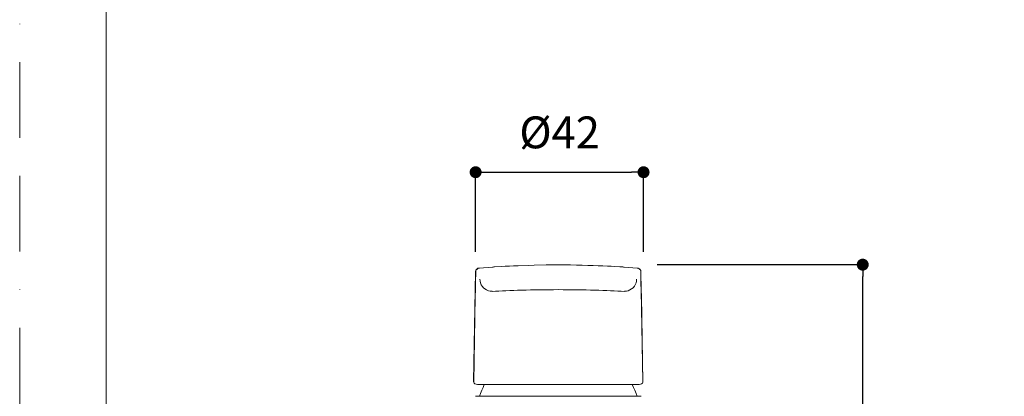
# Model space of a CAD drawing. Units: millimetres. Extents: x 0 to 630, y 0 to 891.
# Drawn here: x 0 to 247, y 498 to 592 of the extents above; entities that cross this region are included whole.
import ezdxf

# ---------------------------------------------------------------- set-up
doc = ezdxf.new("R2010")
doc.units = ezdxf.units.MM
doc.header["$LTSCALE"] = 1.5
doc.header["$PDMODE"] = 1
doc.header["$PDSIZE"] = -2
doc.linetypes.add('BORDER', pattern=[44.45, 12.7, -6.35, 12.7, -6.35, 0, -6.35])
doc.layers.add('BORDER', color=4, linetype='BORDER', lineweight=20, plot=False)
for name, color, linetype, lineweight in [('DIM', 3, 'Continuous', 13), ('MODEL', 7, 'Continuous', 20), ('TEMPLATE', 7, 'Continuous', 20)]:
    doc.layers.add(name, color=color, linetype=linetype, lineweight=lineweight)
doc.styles.add('ＭＳ ゴシック', font='msgothic.ttc', dxfattribs={"bigfont": 'ＭＳ ゴシック'})
doc.dimstyles.new('tfrom線あり', dxfattribs={"dimtxt": 8, "dimasz": 3, "dimexe": 0, "dimexo": 10, "dimgap": 6, "dimtad": 1, "dimdec": 0, "dimzin": 11, "dimdsep": 46, "dimtxsty": 'ＭＳ ゴシック', "dimblk": 'DOT', "dimcen": 0, "dimazin": 0, "dimtfac": 1, "dimtdec": 1, "dimtix": 1, "dimtofl": 0, "dimtmove": 0, "dimatfit": 0, "dimldrblk": 'DOT', "dimfxl": 1, "dimfrac": 2, "dimtolj": 1, "dimtzin": 11, "dimarcsym": 0})

# ---------------------------------------------------------------- blocks, each defined once
blk = doc.blocks.new('_DOT')
at = {"color": 0, "linetype": 'ByBlock', "lineweight": -2}
blk.add_line((-0.5, 0), (-1, 0), dxfattribs=at)
at = {"color": 0, "linetype": 'ByBlock', "lineweight": -2, "const_width": 0.5}
blk.add_lwpolyline([(-0.25, 0, 1), (0.25, 0, 1)], format="xyb", close=True, dxfattribs=at)
blk = doc.blocks.new('*D77')
at = {"layer": 'Defpoints', "color": 0, "transparency": 16777216}
for p in [(149.85, 530.93), (211.42, 530.93), (160.08, 354.93)]:
    blk.add_point(p, dxfattribs=at)
at = {"layer": 'DIM', "color": 0, "lineweight": -2, "transparency": 16777216}
for p, q in [((159.85, 530.93), (211.42, 530.93)), ((211.42, 357.93), (211.42, 527.93)), ((170.08, 354.93), (211.42, 354.93))]:
    blk.add_line(p, q, dxfattribs=at)
at = {"layer": 'DIM', "color": 0, "lineweight": -2, "transparency": 16777216, "xscale": 3, "yscale": 3, "zscale": 3}
for p, rotation in [((211.42, 530.93), 90), ((211.42, 354.93), 270)]:
    blk.add_blockref('_DOT', p, dxfattribs=dict(at, rotation=rotation))
at = {"layer": 'DIM', "color": 0, "transparency": 16777216, "insert": (201.41, 442.93), "char_height": 8, "attachment_point": 5, "rotation": 90, "style": 'ＭＳ ゴシック'}
blk.add_mtext('\\A1;176', dxfattribs=at)
blk = doc.blocks.new('*D98')
at = {"layer": 'Defpoints', "color": 0, "transparency": 16777216}
for p in [(156.45, 554.15), (114.34, 524.15), (156.45, 524.15)]:
    blk.add_point(p, dxfattribs=at)
at = {"layer": 'DIM', "color": 0, "lineweight": -2, "transparency": 16777216}
for p, q in [((114.34, 534.15), (114.34, 554.15)), ((117.34, 554.15), (153.45, 554.15)), ((156.45, 534.15), (156.45, 554.15))]:
    blk.add_line(p, q, dxfattribs=at)
at = {"layer": 'DIM', "color": 0, "lineweight": -2, "transparency": 16777216, "xscale": 3, "yscale": 3, "zscale": 3, "rotation": 180}
blk.add_blockref('_DOT', (114.34, 554.15), dxfattribs=at)
at = {"layer": 'DIM', "color": 0, "lineweight": -2, "transparency": 16777216, "xscale": 3, "yscale": 3, "zscale": 3}
blk.add_blockref('_DOT', (156.45, 554.15), dxfattribs=at)
at = {"layer": 'DIM', "color": 0, "transparency": 16777216, "insert": (135.4, 564.15), "char_height": 8, "attachment_point": 5, "style": 'ＭＳ ゴシック'}
blk.add_mtext('\\A1;%%C42', dxfattribs=at)

msp = doc.modelspace()

# ---------------------------------------------------------------- linework, layer by layer
at = {"layer": 'BORDER'}
msp.add_lwpolyline([(0, 0), (0, 891), (630, 891), (630, 0)], close=True, dxfattribs=at)
at = {"layer": 'MODEL'}
for p, q in [((114.4, 529.34), (114.36, 529.1)), ((114.48, 529.59), (114.4, 529.34)), ((114.65, 529.75), (114.48, 529.59)), ((114.81, 529.91), (114.65, 529.75)), ((115.01, 530.03), (114.81, 529.91)), ((115.25, 530.08), (115.01, 530.03)), ((155.12, 530.03), (154.88, 530.08)), ((155.33, 529.91), (155.12, 530.03)), ((155.49, 529.75), (155.33, 529.91)), ((155.65, 529.59), (155.49, 529.75)), ((155.73, 529.34), (155.65, 529.59)), ((155.77, 529.1), (155.73, 529.34)), ((115.42, 527.27), (115.46, 526.79)), ((115.46, 526.79), (115.54, 526.34)), ((115.54, 526.34), (115.74, 525.89)), ((154.39, 525.89), (154.6, 526.34)), ((154.6, 526.34), (154.68, 526.79)), ((154.68, 526.79), (154.72, 527.27)), ((115.74, 525.89), (115.99, 525.49)), ((115.99, 525.49), (116.31, 525.12)), ((116.31, 525.12), (116.68, 524.84)), ((116.68, 524.84), (117.08, 524.59)), ((117.08, 524.59), (117.53, 524.39)), ((117.53, 524.39), (117.97, 524.31)), ((117.97, 524.31), (118.46, 524.27)), ((151.67, 524.27), (152.16, 524.31)), ((152.16, 524.31), (152.61, 524.39)), ((152.61, 524.39), (153.05, 524.59)), ((153.05, 524.59), (153.46, 524.84)), ((153.46, 524.84), (153.82, 525.12)), ((153.82, 525.12), (154.15, 525.49)), ((154.15, 525.49), (154.39, 525.89)), ((114.24, 523.38), (114.24, 523.38)), ((114.24, 523.38), (114.24, 523.34)), ((155.9, 523.34), (155.9, 523.38)), ((115.86, 499.38), (115.54, 498.61)), ((116.19, 500.11), (115.86, 499.38)), ((116.51, 500.84), (116.19, 500.11)), ((153.95, 500.11), (153.62, 500.84)), ((154.27, 499.38), (153.95, 500.11)), ((154.6, 498.61), (154.27, 499.38)), ((115.54, 498.61), (115.3, 497.88)), ((154.84, 497.88), (154.6, 498.61))]:
    msp.add_line(p, q, dxfattribs=at)
for points in [[(114.32, 529.1), (114.32, 529.1), (113.83, 501.61), (113.83, 501.61)], [(114.32, 529.1), (114.32, 529.1), (114.4, 529.51), (114.4, 529.51)], [(114.32, 529.1), (114.32, 529.1), (114.36, 529.1), (114.36, 529.1)], [(114.32, 526.54), (114.32, 526.54), (114.36, 529.1), (114.36, 529.1)], [(114.4, 529.51), (114.4, 529.51), (114.61, 529.79), (114.61, 529.79)], [(114.61, 529.79), (114.61, 529.79), (114.93, 530.03), (114.93, 530.03)], [(114.93, 530.03), (114.93, 530.03), (115.13, 530.08), (115.13, 530.08)], [(115.13, 530.08), (115.13, 530.08), (115.21, 530.08), (115.21, 530.08)], [(115.21, 530.08), (115.21, 530.08), (115.25, 530.08), (115.25, 530.08)], [(115.25, 530.08), (115.25, 530.08), (116.35, 530.16), (116.35, 530.16)], [(115.25, 530.08), (115.25, 530.08), (115.3, 530.08), (115.3, 530.08)], [(116.35, 530.16), (116.35, 530.16), (117.45, 530.24), (117.45, 530.24)], [(117.45, 530.24), (117.45, 530.24), (118.54, 530.32), (118.54, 530.32)], [(118.54, 530.32), (118.54, 530.32), (118.62, 530.32), (118.62, 530.32)], [(118.62, 530.32), (118.62, 530.32), (118.75, 530.32), (118.75, 530.32)], [(118.75, 530.32), (118.75, 530.32), (118.91, 530.36), (118.91, 530.36)], [(118.91, 530.36), (118.91, 530.36), (119.11, 530.36), (119.11, 530.36)], [(119.11, 530.36), (119.11, 530.36), (120.94, 530.48), (120.94, 530.48)], [(120.94, 530.48), (120.94, 530.48), (121.79, 530.52), (121.79, 530.52)], [(121.79, 530.52), (121.79, 530.52), (122.81, 530.56), (122.81, 530.56)], [(122.81, 530.56), (122.81, 530.56), (123.86, 530.6), (123.86, 530.6)], [(123.86, 530.6), (123.86, 530.6), (125.04, 530.64), (125.04, 530.64)], [(125.04, 530.64), (125.04, 530.64), (127.68, 530.72), (127.68, 530.72)], [(127.68, 530.72), (127.68, 530.72), (129.06, 530.77), (129.06, 530.77)], [(129.06, 530.77), (129.06, 530.77), (132.02, 530.85), (132.02, 530.85)], [(132.02, 530.85), (132.02, 530.85), (135.07, 530.85), (135.07, 530.85)], [(135.07, 530.85), (135.07, 530.85), (136.53, 530.85), (136.53, 530.85)], [(136.53, 530.85), (136.53, 530.85), (138.11, 530.85), (138.11, 530.85)], [(138.11, 530.85), (138.11, 530.85), (139.61, 530.81), (139.61, 530.81)], [(139.61, 530.81), (139.61, 530.81), (141.08, 530.77), (141.08, 530.77)], [(141.08, 530.77), (141.08, 530.77), (142.5, 530.72), (142.5, 530.72)], [(142.5, 530.72), (142.5, 530.72), (143.84, 530.68), (143.84, 530.68)], [(143.84, 530.68), (143.84, 530.68), (145.1, 530.64), (145.1, 530.64)], [(145.1, 530.64), (145.1, 530.64), (146.27, 530.6), (146.27, 530.6)], [(146.27, 530.6), (146.27, 530.6), (147.37, 530.56), (147.37, 530.56)], [(147.37, 530.56), (147.37, 530.56), (148.34, 530.52), (148.34, 530.52)], [(148.34, 530.52), (148.34, 530.52), (149.2, 530.48), (149.2, 530.48)], [(149.2, 530.48), (149.2, 530.48), (150.54, 530.4), (150.54, 530.4)], [(150.54, 530.4), (150.54, 530.4), (151.02, 530.36), (151.02, 530.36)], [(151.02, 530.36), (151.02, 530.36), (151.23, 530.36), (151.23, 530.36)], [(151.23, 530.36), (151.23, 530.36), (151.39, 530.32), (151.39, 530.32)], [(151.39, 530.32), (151.39, 530.32), (151.51, 530.32), (151.51, 530.32)], [(151.51, 530.32), (151.51, 530.32), (151.59, 530.32), (151.59, 530.32)], [(151.59, 530.32), (151.59, 530.32), (152.69, 530.24), (152.69, 530.24)], [(152.69, 530.24), (152.69, 530.24), (153.78, 530.16), (153.78, 530.16)], [(153.78, 530.16), (153.78, 530.16), (154.88, 530.08), (154.88, 530.08)], [(154.88, 530.08), (154.88, 530.08), (155.25, 529.99), (155.25, 529.99)], [(155.25, 529.99), (155.25, 529.99), (155.53, 529.79), (155.53, 529.79)], [(155.53, 529.79), (155.53, 529.79), (155.73, 529.47), (155.73, 529.47)], [(155.73, 529.47), (155.73, 529.47), (155.81, 529.1), (155.81, 529.1)], [(155.77, 529.1), (155.77, 529.1), (155.81, 526.54), (155.81, 526.54)], [(155.81, 529.1), (155.81, 529.1), (156.3, 501.61), (156.3, 501.61)], [(114.28, 524.19), (114.28, 524.19), (114.32, 526.54), (114.32, 526.54)], [(155.81, 526.54), (155.81, 526.54), (155.85, 524.19), (155.85, 524.19)], [(114.24, 523.38), (114.24, 523.38), (114.28, 524.19), (114.28, 524.19)], [(119.31, 524.27), (119.31, 524.27), (118.46, 524.23), (118.46, 524.23)], [(120.17, 524.31), (120.17, 524.31), (119.31, 524.27), (119.31, 524.27)], [(121.06, 524.35), (121.06, 524.35), (120.17, 524.31), (120.17, 524.31)], [(121.95, 524.39), (121.95, 524.39), (121.06, 524.35), (121.06, 524.35)], [(122.93, 524.43), (122.93, 524.43), (121.95, 524.39), (121.95, 524.39)], [(123.9, 524.47), (123.9, 524.47), (122.93, 524.43), (122.93, 524.43)], [(124.88, 524.51), (124.88, 524.51), (123.9, 524.47), (123.9, 524.47)], [(125.93, 524.51), (125.93, 524.51), (124.88, 524.51), (124.88, 524.51)], [(126.99, 524.55), (126.99, 524.55), (125.93, 524.51), (125.93, 524.51)], [(128.08, 524.59), (128.08, 524.59), (126.99, 524.55), (126.99, 524.55)], [(129.18, 524.59), (129.18, 524.59), (128.08, 524.59), (128.08, 524.59)], [(130.32, 524.63), (130.32, 524.63), (129.18, 524.59), (129.18, 524.59)], [(131.45, 524.63), (131.45, 524.63), (130.32, 524.63), (130.32, 524.63)], [(132.63, 524.63), (132.63, 524.63), (131.45, 524.63), (131.45, 524.63)], [(133.85, 524.63), (133.85, 524.63), (132.63, 524.63), (132.63, 524.63)], [(135.07, 524.68), (135.07, 524.68), (133.85, 524.63), (133.85, 524.63)], [(135.07, 524.68), (135.07, 524.68), (136.29, 524.63), (136.29, 524.63)], [(136.29, 524.63), (136.29, 524.63), (137.5, 524.63), (137.5, 524.63)], [(137.5, 524.63), (137.5, 524.63), (138.68, 524.63), (138.68, 524.63)], [(138.68, 524.63), (138.68, 524.63), (139.82, 524.63), (139.82, 524.63)], [(139.82, 524.63), (139.82, 524.63), (140.95, 524.59), (140.95, 524.59)], [(140.95, 524.59), (140.95, 524.59), (142.05, 524.59), (142.05, 524.59)], [(142.05, 524.59), (142.05, 524.59), (143.15, 524.55), (143.15, 524.55)], [(143.15, 524.55), (143.15, 524.55), (144.2, 524.51), (144.2, 524.51)], [(144.2, 524.51), (144.2, 524.51), (145.26, 524.51), (145.26, 524.51)], [(145.26, 524.51), (145.26, 524.51), (146.23, 524.47), (146.23, 524.47)], [(146.23, 524.47), (146.23, 524.47), (147.21, 524.43), (147.21, 524.43)], [(147.21, 524.43), (147.21, 524.43), (148.18, 524.39), (148.18, 524.39)], [(148.18, 524.39), (148.18, 524.39), (149.07, 524.35), (149.07, 524.35)], [(149.07, 524.35), (149.07, 524.35), (149.97, 524.31), (149.97, 524.31)], [(149.97, 524.31), (149.97, 524.31), (150.82, 524.27), (150.82, 524.27)], [(150.82, 524.27), (150.82, 524.27), (151.67, 524.23), (151.67, 524.23)], [(155.85, 524.19), (155.85, 524.19), (155.9, 523.38), (155.9, 523.38)], [(113.87, 501.37), (113.87, 501.37), (114.24, 523.13), (114.24, 523.13)], [(114.24, 523.13), (114.24, 523.13), (114.24, 523.34), (114.24, 523.34)], [(114.24, 522.97), (114.24, 522.97), (114.24, 523.13), (114.24, 523.13)], [(114.24, 522.36), (114.24, 522.36), (114.24, 522.97), (114.24, 522.97)], [(114.24, 521.79), (114.24, 521.79), (114.24, 522.36), (114.24, 522.36)], [(155.9, 523.34), (155.9, 523.34), (155.9, 523.13), (155.9, 523.13)], [(156.26, 501.37), (156.26, 501.37), (155.9, 523.13), (155.9, 523.13)], [(155.9, 523.13), (155.9, 523.13), (155.9, 522.97), (155.9, 522.97)], [(155.9, 522.36), (155.9, 522.36), (155.9, 522.97), (155.9, 522.97)], [(155.9, 521.79), (155.9, 521.79), (155.9, 522.36), (155.9, 522.36)], [(113.83, 501.61), (113.83, 501.61), (113.87, 501.37), (113.87, 501.37)], [(113.87, 501.37), (113.87, 501.37), (113.96, 501.13), (113.96, 501.13)], [(156.18, 501.13), (156.18, 501.13), (156.26, 501.37), (156.26, 501.37)], [(156.26, 501.37), (156.26, 501.37), (156.3, 501.61), (156.3, 501.61)], [(113.96, 501.13), (113.96, 501.13), (114.16, 501.01), (114.16, 501.01)], [(114.16, 501.01), (114.16, 501.01), (114.44, 500.88), (114.44, 500.88)], [(114.44, 500.88), (114.44, 500.88), (114.81, 500.84), (114.81, 500.84)], [(114.81, 500.84), (114.81, 500.84), (115.42, 500.84), (115.42, 500.84)], [(115.42, 500.84), (115.42, 500.84), (116.11, 500.84), (116.11, 500.84)], [(116.11, 500.84), (116.11, 500.84), (116.92, 500.84), (116.92, 500.84)], [(116.92, 500.84), (116.92, 500.84), (117.77, 500.84), (117.77, 500.84)], [(117.77, 500.84), (117.77, 500.84), (118.75, 500.84), (118.75, 500.84)], [(118.75, 500.84), (118.75, 500.84), (119.8, 500.84), (119.8, 500.84)], [(119.8, 500.84), (119.8, 500.84), (120.9, 500.84), (120.9, 500.84)], [(120.9, 500.84), (120.9, 500.84), (122.12, 500.84), (122.12, 500.84)], [(122.12, 500.84), (122.12, 500.84), (123.37, 500.84), (123.37, 500.84)], [(123.37, 500.84), (123.37, 500.84), (124.71, 500.84), (124.71, 500.84)], [(124.71, 500.84), (124.71, 500.84), (126.18, 500.84), (126.18, 500.84)], [(126.18, 500.84), (126.18, 500.84), (127.72, 500.84), (127.72, 500.84)], [(127.72, 500.84), (127.72, 500.84), (129.34, 500.84), (129.34, 500.84)], [(129.34, 500.84), (129.34, 500.84), (130.2, 500.84), (130.2, 500.84)], [(130.2, 500.84), (130.2, 500.84), (131.09, 500.84), (131.09, 500.84)], [(131.09, 500.84), (131.09, 500.84), (132.02, 500.84), (132.02, 500.84)], [(132.02, 500.84), (132.02, 500.84), (133, 500.84), (133, 500.84)], [(133, 500.84), (133, 500.84), (134.01, 500.84), (134.01, 500.84)], [(134.01, 500.84), (134.01, 500.84), (135.07, 500.84), (135.07, 500.84)], [(135.07, 500.84), (135.07, 500.84), (136.12, 500.84), (136.12, 500.84)], [(136.12, 500.84), (136.12, 500.84), (137.14, 500.84), (137.14, 500.84)], [(137.14, 500.84), (137.14, 500.84), (138.11, 500.84), (138.11, 500.84)], [(138.11, 500.84), (138.11, 500.84), (139.05, 500.84), (139.05, 500.84)], [(139.05, 500.84), (139.05, 500.84), (139.94, 500.84), (139.94, 500.84)], [(139.94, 500.84), (139.94, 500.84), (140.79, 500.84), (140.79, 500.84)], [(140.79, 500.84), (140.79, 500.84), (142.42, 500.84), (142.42, 500.84)], [(142.42, 500.84), (142.42, 500.84), (143.96, 500.84), (143.96, 500.84)], [(143.96, 500.84), (143.96, 500.84), (145.42, 500.84), (145.42, 500.84)], [(145.42, 500.84), (145.42, 500.84), (146.76, 500.84), (146.76, 500.84)], [(146.76, 500.84), (146.76, 500.84), (148.02, 500.84), (148.02, 500.84)], [(148.02, 500.84), (148.02, 500.84), (149.24, 500.84), (149.24, 500.84)], [(149.24, 500.84), (149.24, 500.84), (150.33, 500.84), (150.33, 500.84)], [(150.33, 500.84), (150.33, 500.84), (151.39, 500.84), (151.39, 500.84)], [(151.39, 500.84), (151.39, 500.84), (152.36, 500.84), (152.36, 500.84)], [(152.36, 500.84), (152.36, 500.84), (153.22, 500.84), (153.22, 500.84)], [(153.22, 500.84), (153.22, 500.84), (154.03, 500.84), (154.03, 500.84)], [(154.03, 500.84), (154.03, 500.84), (154.72, 500.84), (154.72, 500.84)], [(154.72, 500.84), (154.72, 500.84), (155.33, 500.84), (155.33, 500.84)], [(155.33, 500.84), (155.33, 500.84), (155.69, 500.88), (155.69, 500.88)], [(155.69, 500.88), (155.69, 500.88), (155.98, 501.01), (155.98, 501.01)], [(155.98, 501.01), (155.98, 501.01), (156.18, 501.13), (156.18, 501.13)], [(117.28, 497.88), (117.28, 497.88), (114.28, 497.88), (114.28, 497.88)], [(114.28, 497.88), (114.28, 497.88), (114.32, 497.88), (114.32, 497.88)], [(117.41, 497.88), (117.41, 497.88), (117.28, 497.88), (117.28, 497.88)], [(117.69, 497.88), (117.69, 497.88), (117.41, 497.88), (117.41, 497.88)], [(118.1, 497.88), (118.1, 497.88), (117.69, 497.88), (117.69, 497.88)], [(118.67, 497.88), (118.67, 497.88), (118.1, 497.88), (118.1, 497.88)], [(119.4, 497.88), (119.4, 497.88), (118.67, 497.88), (118.67, 497.88)], [(120.25, 497.88), (120.25, 497.88), (119.4, 497.88), (119.4, 497.88)], [(121.22, 497.88), (121.22, 497.88), (120.25, 497.88), (120.25, 497.88)], [(122.36, 497.88), (122.36, 497.88), (121.22, 497.88), (121.22, 497.88)], [(123.58, 497.88), (123.58, 497.88), (122.36, 497.88), (122.36, 497.88)], [(124.88, 497.88), (124.88, 497.88), (123.58, 497.88), (123.58, 497.88)], [(126.3, 497.88), (126.3, 497.88), (124.88, 497.88), (124.88, 497.88)], [(127.8, 497.88), (127.8, 497.88), (126.3, 497.88), (126.3, 497.88)], [(129.34, 497.88), (129.34, 497.88), (127.8, 497.88), (127.8, 497.88)], [(130.93, 497.88), (130.93, 497.88), (129.34, 497.88), (129.34, 497.88)], [(132.59, 497.88), (132.59, 497.88), (130.93, 497.88), (130.93, 497.88)], [(134.21, 497.88), (134.21, 497.88), (132.59, 497.88), (132.59, 497.88)], [(135.92, 497.88), (135.92, 497.88), (134.21, 497.88), (134.21, 497.88)], [(137.54, 497.88), (137.54, 497.88), (135.92, 497.88), (135.92, 497.88)], [(139.21, 497.88), (139.21, 497.88), (137.54, 497.88), (137.54, 497.88)], [(140.79, 497.88), (140.79, 497.88), (139.21, 497.88), (139.21, 497.88)], [(142.33, 497.88), (142.33, 497.88), (140.79, 497.88), (140.79, 497.88)], [(143.84, 497.88), (143.84, 497.88), (142.33, 497.88), (142.33, 497.88)], [(145.26, 497.88), (145.26, 497.88), (143.84, 497.88), (143.84, 497.88)], [(146.56, 497.88), (146.56, 497.88), (145.26, 497.88), (145.26, 497.88)], [(147.78, 497.88), (147.78, 497.88), (146.56, 497.88), (146.56, 497.88)], [(148.91, 497.88), (148.91, 497.88), (147.78, 497.88), (147.78, 497.88)], [(149.89, 497.88), (149.89, 497.88), (148.91, 497.88), (148.91, 497.88)], [(150.74, 497.88), (150.74, 497.88), (149.89, 497.88), (149.89, 497.88)], [(151.47, 497.88), (151.47, 497.88), (150.74, 497.88), (150.74, 497.88)], [(152.04, 497.88), (152.04, 497.88), (151.47, 497.88), (151.47, 497.88)], [(152.44, 497.88), (152.44, 497.88), (152.04, 497.88), (152.04, 497.88)], [(152.73, 497.88), (152.73, 497.88), (152.44, 497.88), (152.44, 497.88)], [(152.85, 497.88), (152.85, 497.88), (152.73, 497.88), (152.73, 497.88)], [(152.85, 497.88), (152.85, 497.88), (155.85, 497.88), (155.85, 497.88)]]:
    msp.add_open_spline(points, degree=3, dxfattribs=at)
at = {"layer": 'TEMPLATE', "flags": 128}
msp.add_lwpolyline([(606.66, 869.14), (21.66, 869.14), (21.66, 29.14), (606.66, 29.14), (606.66, 869.14)], dxfattribs=at)

# ---------------------------------------------------------------- dimensions: what is measured, and where the dimension line sits
at = {"layer": 'DIM'}
dim = msp.add_linear_dim(base=(156.45, 554.15), p1=(114.34, 524.15), p2=(156.45, 524.15), text='%%C42', dimstyle='tfrom線あり', override={"dimpost": '<>'}, dxfattribs=at)
dim.commit()
dim.dimension.update_dxf_attribs({"geometry": '*D98', "text_midpoint": (135.4, 564.15)})
dim = msp.add_linear_dim(base=(211.42, 530.93), p1=(160.08, 354.93), p2=(149.85, 530.93), angle=90, dimstyle='tfrom線あり', override={"dimpost": '<>'}, dxfattribs=at)
dim.commit()
dim.dimension.update_dxf_attribs({"geometry": '*D77', "text_midpoint": (201.41, 442.93)})

doc.saveas('drawing.dxf')
